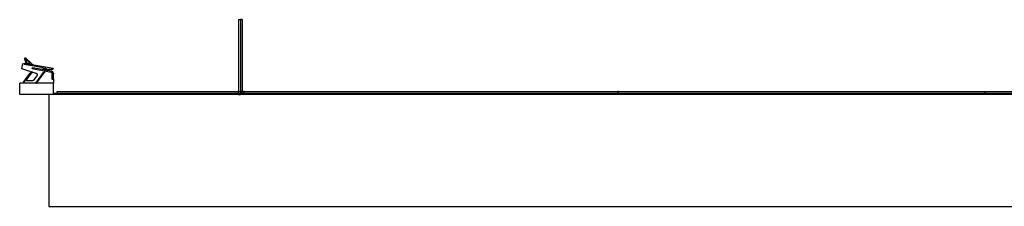
# Model space of a CAD drawing. Units: millimetres. Extents: x 52929 to 263878, y 64898 to 145780.
# Drawn here: x 212078 to 238396, y 66938 to 71938 of the extents above; entities that cross this region are included whole.
import ezdxf

# ---------------------------------------------------------------- set-up
doc = ezdxf.new("R2010")
doc.units = ezdxf.units.MM
doc.layers.add('Edges', color=7, linetype='Continuous')

# ---------------------------------------------------------------- blocks, each defined once
blk = doc.blocks.new('Olympic Swimming Pools rs')
at = {"layer": 'Edges'}
for p, q in [((16148, -3641), (16148, -5561)), ((16148, -3641), (16198, -3641)), ((16248, -3641), (16198, -3641)), ((16198, -3641), (16198, -5641)), ((16248, -3641), (16248, -5561)), ((10430, -4683), (10429, -4687)), ((10429, -4687), (10430, -4691)), ((10431, -4679), (10430, -4683)), ((10430, -4691), (10432, -4695)), ((10434, -4675), (10431, -4679)), ((10432, -4695), (10432, -4696)), ((10475, -4808), (10432, -4696)), ((10437, -4672), (10434, -4675)), ((10441, -4670), (10437, -4672)), ((10445, -4669), (10441, -4670)), ((10450, -4670), (10445, -4669)), ((10454, -4671), (10450, -4670)), ((10458, -4674), (10454, -4671)), ((10458, -4674), (10459, -4672)), ((10621, -4824), (10458, -4674)), ((10623, -4822), (10459, -4672)), ((10465, -4718), (10464, -4721)), ((10464, -4721), (10464, -4723)), ((10464, -4723), (10465, -4726)), ((10467, -4716), (10465, -4718)), ((10493, -4799), (10465, -4726)), ((10469, -4714), (10467, -4716)), ((10471, -4713), (10469, -4714)), ((10473, -4712), (10471, -4713)), ((10476, -4712), (10473, -4712)), ((10479, -4713), (10476, -4712)), ((10577, -4803), (10479, -4713)), ((10479, -4713), (10479, -4713)), ((10370, -4825), (10350, -4947)), ((10350, -4947), (10565, -5024)), ((10416, -4833), (10370, -4825)), ((10421, -4804), (10416, -4833)), ((10416, -4833), (10878, -4914)), ((10421, -4804), (11196, -4944)), ((10475, -4808), (10476, -4808)), ((10476, -4808), (10476, -4809)), ((10476, -4809), (10477, -4810)), ((10476, -4809), (10476, -4809)), ((10477, -4810), (10477, -4811)), ((10477, -4811), (10478, -4811)), ((10477, -4812), (10482, -4813)), ((10477, -4812), (10482, -4813)), ((10477, -4812), (10482, -4813)), ((10477, -4812), (10482, -4813)), ((10477, -4812), (10482, -4813)), ((10477, -4812), (10482, -4813)), ((10477, -4812), (10482, -4813)), ((10477, -4812), (10482, -4813)), ((10477, -4812), (10482, -4813)), ((10477, -4812), (10482, -4813)), ((10478, -4811), (10479, -4812)), ((10479, -4812), (10479, -4812)), ((10479, -4812), (10480, -4812)), ((10480, -4812), (10481, -4813)), ((10481, -4813), (10481, -4813)), ((10481, -4813), (10482, -4813)), ((10482, -4813), (10631, -4840)), ((10493, -4800), (10493, -4799)), ((10494, -4801), (10493, -4800)), ((10494, -4801), (10494, -4801)), ((10495, -4802), (10494, -4801)), ((10495, -4803), (10495, -4802)), ((10496, -4803), (10495, -4803)), ((10497, -4804), (10496, -4803)), ((10497, -4804), (10497, -4804)), ((10498, -4804), (10497, -4804)), ((10499, -4805), (10498, -4804)), ((10500, -4805), (10499, -4805)), ((10500, -4805), (10500, -4805)), ((10570, -4818), (10500, -4805)), ((10570, -4818), (10572, -4818)), ((10572, -4818), (10574, -4817)), ((10574, -4817), (10576, -4816)), ((10576, -4816), (10578, -4815)), ((10579, -4805), (10577, -4803)), ((10578, -4815), (10579, -4813)), ((10580, -4807), (10579, -4805)), ((10579, -4813), (10580, -4811)), ((10580, -4809), (10580, -4807)), ((10580, -4811), (10580, -4809)), ((10621, -4824), (10623, -4822)), ((10621, -4824), (10634, -4835)), ((10632, -4840), (10631, -4840)), ((10632, -4840), (10632, -4840)), ((10633, -4840), (10632, -4840)), ((10632, -4953), (10637, -4924)), ((10632, -4953), (10953, -5011)), ((10633, -4839), (10633, -4840)), ((10634, -4839), (10633, -4839)), ((10634, -4835), (10634, -4836)), ((10634, -4835), (10634, -4835)), ((10634, -4836), (10634, -4836)), ((10634, -4836), (10635, -4837)), ((10635, -4837), (10634, -4838)), ((10634, -4838), (10634, -4838)), ((10634, -4838), (10634, -4839)), ((10637, -4924), (10950, -4980)), ((10878, -4914), (10893, -4918)), ((10893, -4918), (10907, -4924)), ((10907, -4924), (10911, -4927)), ((10911, -4927), (10979, -4939)), ((10920, -4933), (10911, -4927)), ((10931, -4944), (10920, -4933)), ((10940, -4956), (10931, -4944)), ((10947, -4970), (10940, -4956)), ((10950, -4980), (10947, -4970)), ((10950, -4980), (10965, -4982)), ((10965, -4982), (10967, -4976)), ((10965, -4982), (10974, -4984)), ((10967, -4976), (10979, -4939)), ((10972, -4999), (10973, -4995)), ((10972, -5003), (10972, -4999)), ((10973, -4991), (10974, -4988)), ((10973, -4995), (10973, -4991)), ((10974, -4984), (10974, -4984)), ((10974, -4986), (10974, -4984)), ((10974, -4984), (10982, -4985)), ((10974, -4988), (10974, -4986)), ((10979, -4939), (10991, -4941)), ((10985, -4976), (10982, -4985)), ((10982, -4985), (11147, -5015)), ((10996, -4943), (10985, -4976)), ((11182, -4976), (10985, -4976)), ((10996, -4943), (10991, -4941)), ((10991, -4941), (10996, -4942)), ((10996, -4943), (10996, -4942)), ((11193, -4960), (11182, -4976)), ((11193, -4960), (11196, -4944)), ((10565, -5083), (10395, -5312)), ((10410, -5323), (10579, -5094)), ((10475, -5268), (10617, -5078)), ((10572, -5027), (10565, -5024)), ((10579, -5094), (10565, -5083)), ((10577, -5031), (10572, -5027)), ((10582, -5035), (10577, -5031)), ((10579, -5094), (10587, -5083)), ((10587, -5041), (10582, -5035)), ((10590, -5047), (10587, -5041)), ((10587, -5083), (10589, -5080)), ((10589, -5080), (10591, -5074)), ((10592, -5053), (10590, -5047)), ((10591, -5074), (10593, -5067)), ((10593, -5060), (10592, -5053)), ((10593, -5067), (10593, -5060)), ((10603, -5027), (10748, -5081)), ((10603, -5027), (10607, -5030)), ((10607, -5030), (10612, -5032)), ((10612, -5032), (10615, -5036)), ((10615, -5036), (10619, -5040)), ((10620, -5073), (10617, -5078)), ((10619, -5040), (10621, -5044)), ((10622, -5069), (10620, -5073)), ((10621, -5044), (10623, -5049)), ((10623, -5064), (10622, -5069)), ((10623, -5049), (10624, -5054)), ((10624, -5059), (10623, -5064)), ((10624, -5054), (10624, -5059)), ((10673, -5263), (10671, -5265)), ((10675, -5261), (10673, -5263)), ((10677, -5259), (10675, -5261)), ((10677, -5259), (10766, -5143)), ((10727, -5340), (10936, -5058)), ((10753, -5084), (10748, -5081)), ((10749, -5340), (10958, -5058)), ((10759, -5087), (10753, -5084)), ((10763, -5091), (10759, -5087)), ((10767, -5096), (10763, -5091)), ((10766, -5143), (10769, -5138)), ((10770, -5102), (10767, -5096)), ((10769, -5138), (10772, -5132)), ((10773, -5108), (10770, -5102)), ((10772, -5132), (10773, -5126)), ((10774, -5114), (10773, -5108)), ((10773, -5126), (10774, -5120)), ((10774, -5120), (10774, -5114)), ((10936, -5058), (10944, -5045)), ((10942, -5048), (10936, -5058)), ((10942, -5048), (10944, -5043)), ((10958, -5058), (10942, -5048)), ((10949, -5030), (10944, -5043)), ((10944, -5045), (10944, -5043)), ((10951, -5024), (10949, -5030)), ((10951, -5024), (10955, -5011)), ((10951, -5024), (10953, -5015)), ((10953, -5015), (10953, -5011)), ((10953, -5011), (10955, -5011)), ((10955, -5011), (10968, -5013)), ((10972, -5014), (10958, -5058)), ((10968, -5013), (10969, -5013)), ((10968, -5013), (10972, -5014)), ((10969, -5012), (10970, -5009)), ((10969, -5013), (10969, -5012)), ((10970, -5009), (10971, -5006)), ((10971, -5006), (10972, -5003)), ((10973, -5012), (10972, -5014)), ((10972, -5014), (11139, -5044)), ((11139, -5042), (11139, -5044)), ((11139, -5044), (11140, -5044)), ((11139, -5044), (11139, -5044)), ((11149, -5047), (11139, -5044)), ((11140, -5042), (11141, -5040)), ((11140, -5044), (11140, -5042)), ((11141, -5040), (11142, -5037)), ((11142, -5037), (11143, -5034)), ((11143, -5034), (11144, -5030)), ((11144, -5030), (11145, -5026)), ((11147, -5031), (11144, -5030)), ((11147, -5031), (11144, -5030)), ((11147, -5031), (11144, -5030)), ((11147, -5031), (11144, -5030)), ((11147, -5031), (11144, -5030)), ((11147, -5031), (11144, -5030)), ((11147, -5031), (11144, -5030)), ((11147, -5031), (11144, -5030)), ((11147, -5031), (11144, -5030)), ((11147, -5031), (11144, -5030)), ((11147, -5031), (11144, -5030)), ((11147, -5031), (11144, -5030)), ((11147, -5031), (11144, -5030)), ((11147, -5031), (11144, -5030)), ((11147, -5031), (11144, -5030)), ((11147, -5031), (11144, -5030)), ((11147, -5031), (11144, -5030)), ((11147, -5031), (11144, -5030)), ((11147, -5031), (11144, -5030)), ((11147, -5031), (11144, -5030)), ((11146, -5015), (11145, -5017)), ((11145, -5026), (11146, -5022)), ((11147, -5015), (11146, -5015)), ((11146, -5022), (11147, -5019)), ((11147, -5015), (11147, -5015)), ((11147, -5017), (11147, -5015)), ((11162, -5020), (11147, -5015)), ((11147, -5019), (11147, -5017)), ((11155, -5034), (11147, -5031)), ((11155, -5034), (11147, -5031)), ((11155, -5034), (11147, -5031)), ((11155, -5034), (11147, -5031)), ((11155, -5034), (11147, -5031)), ((11155, -5034), (11147, -5031)), ((11155, -5034), (11147, -5031)), ((11155, -5034), (11147, -5031)), ((11155, -5034), (11147, -5031)), ((11155, -5034), (11147, -5031)), ((11155, -5034), (11147, -5031)), ((11155, -5034), (11147, -5031)), ((11155, -5034), (11147, -5031)), ((11155, -5034), (11147, -5031)), ((11155, -5034), (11147, -5031)), ((11155, -5034), (11147, -5031)), ((11155, -5034), (11147, -5031)), ((11155, -5034), (11147, -5031)), ((11155, -5034), (11147, -5031)), ((11155, -5034), (11147, -5031)), ((11149, -5047), (11157, -5053)), ((11167, -5041), (11155, -5034)), ((11167, -5041), (11155, -5034)), ((11167, -5041), (11155, -5034)), ((11167, -5041), (11155, -5034)), ((11167, -5041), (11155, -5034)), ((11167, -5041), (11155, -5034)), ((11167, -5041), (11155, -5034)), ((11167, -5041), (11155, -5034)), ((11167, -5041), (11155, -5034)), ((11167, -5041), (11155, -5034)), ((11167, -5041), (11155, -5034)), ((11167, -5041), (11155, -5034)), ((11167, -5041), (11155, -5034)), ((11167, -5041), (11155, -5034)), ((11167, -5041), (11155, -5034)), ((11167, -5041), (11155, -5034)), ((11167, -5041), (11155, -5034)), ((11167, -5041), (11155, -5034)), ((11167, -5041), (11155, -5034)), ((11167, -5041), (11155, -5034)), ((11157, -5053), (11163, -5060)), ((11162, -5020), (11177, -5030)), ((11163, -5060), (11167, -5068)), ((11175, -5051), (11167, -5041)), ((11175, -5051), (11167, -5041)), ((11167, -5068), (11169, -5078)), ((11169, -5078), (11184, -5076)), ((11169, -5235), (11169, -5078)), ((11169, -5087), (11171, -5084)), ((11171, -5099), (11169, -5095)), ((11171, -5227), (11169, -5231)), ((11169, -5231), (11169, -5235)), ((11169, -5235), (11169, -5238)), ((11169, -5238), (11171, -5242)), ((11171, -5084), (11173, -5081)), ((11171, -5099), (11173, -5102)), ((11171, -5227), (11173, -5224)), ((11171, -5242), (11173, -5245)), ((11176, -5078), (11173, -5081)), ((11176, -5104), (11173, -5102)), ((11176, -5221), (11173, -5224)), ((11173, -5245), (11176, -5247)), ((11181, -5063), (11175, -5051)), ((11181, -5063), (11175, -5051)), ((11176, -5078), (11180, -5077)), ((11176, -5104), (11180, -5106)), ((11176, -5221), (11180, -5220)), ((11176, -5247), (11180, -5249)), ((11177, -5030), (11188, -5043)), ((11180, -5077), (11184, -5076)), ((11184, -5106), (11180, -5106)), ((11184, -5219), (11180, -5220)), ((11180, -5249), (11184, -5249)), ((11184, -5076), (11181, -5063)), ((11184, -5076), (11181, -5063)), ((11184, -5076), (11199, -5075)), ((11184, -5076), (11184, -5076)), ((11184, -5076), (11184, -5076)), ((11184, -5076), (11184, -5184)), ((11184, -5076), (11184, -5184)), ((11184, -5106), (11184, -5106)), ((11184, -5184), (11184, -5197)), ((11184, -5184), (11184, -5197)), ((11184, -5197), (11184, -5209)), ((11184, -5197), (11184, -5209)), ((11184, -5201), (11184, -5209)), ((11184, -5201), (11184, -5209)), ((11184, -5201), (11184, -5209)), ((11184, -5201), (11184, -5209)), ((11184, -5201), (11184, -5209)), ((11184, -5201), (11184, -5209)), ((11184, -5201), (11184, -5209)), ((11184, -5201), (11184, -5209)), ((11184, -5201), (11184, -5209)), ((11184, -5201), (11184, -5209)), ((11184, -5201), (11184, -5209)), ((11184, -5201), (11184, -5209)), ((11184, -5201), (11184, -5209)), ((11184, -5201), (11184, -5209)), ((11184, -5201), (11184, -5209)), ((11184, -5201), (11184, -5209)), ((11184, -5201), (11184, -5209)), ((11184, -5201), (11184, -5209)), ((11184, -5209), (11184, -5217)), ((11184, -5209), (11184, -5217)), ((11184, -5209), (11184, -5217)), ((11184, -5209), (11184, -5217)), ((11184, -5209), (11184, -5217)), ((11184, -5209), (11184, -5217)), ((11184, -5209), (11184, -5217)), ((11184, -5209), (11184, -5217)), ((11184, -5209), (11184, -5217)), ((11184, -5209), (11184, -5217)), ((11184, -5209), (11184, -5217)), ((11184, -5209), (11184, -5217)), ((11184, -5209), (11184, -5220)), ((11184, -5209), (11184, -5220)), ((11184, -5209), (11184, -5217)), ((11184, -5209), (11184, -5217)), ((11184, -5209), (11184, -5217)), ((11184, -5209), (11184, -5217)), ((11184, -5209), (11184, -5217)), ((11184, -5209), (11184, -5217)), ((11187, -5220), (11184, -5219)), ((11184, -5220), (11184, -5228)), ((11184, -5220), (11184, -5228)), ((11184, -5228), (11184, -5233)), ((11184, -5228), (11184, -5233)), ((11184, -5233), (11184, -5234)), ((11184, -5233), (11184, -5234)), ((11184, -5249), (11188, -5249)), ((11188, -5220), (11187, -5220)), ((11188, -5043), (11196, -5058)), ((11188, -5249), (11191, -5247)), ((11191, -5078), (11194, -5081)), ((11194, -5102), (11191, -5104)), ((11194, -5224), (11191, -5222)), ((11191, -5247), (11195, -5245)), ((11194, -5081), (11197, -5084)), ((11197, -5099), (11194, -5102)), ((11197, -5227), (11194, -5224)), ((11195, -5245), (11197, -5242)), ((11196, -5058), (11199, -5075)), ((11198, -5087), (11197, -5084)), ((11198, -5095), (11197, -5099)), ((11198, -5230), (11197, -5227)), ((11197, -5242), (11198, -5238)), ((11198, -5087), (11199, -5091)), ((11199, -5091), (11198, -5095)), ((11199, -5234), (11198, -5230)), ((11198, -5230), (11198, -5236)), ((11198, -5238), (11199, -5234)), ((11198, -5238), (11198, -5341)), ((11199, -5075), (11199, -5091)), ((11199, -5234), (11199, -5091)), ((11256, -5263), (11256, -5264)), ((11256, -5263), (11256, -5264)), ((10298, -5641), (10298, -5341)), ((11198, -5341), (10298, -5341)), ((10395, -5312), (10410, -5323)), ((10397, -5340), (10410, -5323)), ((10727, -5340), (10397, -5340)), ((10475, -5268), (10474, -5269)), ((10474, -5269), (10474, -5270)), ((10474, -5270), (10474, -5270)), ((10474, -5270), (10474, -5271)), ((10474, -5271), (10475, -5272)), ((10475, -5268), (10475, -5268)), ((10475, -5272), (10475, -5272)), ((10475, -5272), (10476, -5273)), ((10476, -5273), (10476, -5273)), ((10476, -5273), (10477, -5274)), ((10477, -5274), (10477, -5274)), ((10477, -5274), (10478, -5274)), ((10478, -5274), (10647, -5274)), ((10650, -5274), (10647, -5274)), ((10652, -5273), (10650, -5274)), ((10655, -5273), (10652, -5273)), ((10658, -5272), (10655, -5273)), ((10661, -5271), (10658, -5272)), ((10664, -5270), (10661, -5271)), ((10666, -5269), (10664, -5270)), ((10669, -5267), (10666, -5269)), ((10671, -5265), (10669, -5267)), ((10727, -5340), (10749, -5340)), ((11198, -5611), (11198, -5341)), ((11073, -5641), (10298, -5641)), ((11073, -5641), (11073, -8641)), ((11198, -5641), (11073, -5641)), ((11198, -5611), (11298, -5611)), ((11198, -5641), (11198, -5611)), ((11298, -5641), (11198, -5641)), ((11298, -5641), (11198, -5641)), ((11298, -5561), (16148, -5561)), ((11298, -5611), (11298, -5561)), ((11298, -5611), (16148, -5611)), ((11298, -5611), (11298, -5641)), ((16148, -5641), (11298, -5641)), ((16148, -5561), (16163, -5561)), ((16148, -5611), (16148, -5561)), ((16148, -5611), (16163, -5611)), ((16148, -5611), (16148, -5641)), ((16148, -5641), (16198, -5641)), ((16173, -5561), (16185, -5561)), ((16173, -5611), (16185, -5611)), ((16248, -5641), (16198, -5641)), ((16211, -5561), (16223, -5561)), ((16211, -5611), (16223, -5611)), ((16234, -5561), (16248, -5561)), ((16234, -5611), (16248, -5611)), ((16248, -5561), (16298, -5561)), ((16248, -5611), (16248, -5561)), ((16248, -5611), (16298, -5611)), ((16248, -5611), (16248, -5641)), ((16298, -5641), (16248, -5641)), ((16298, -5561), (16298, -5547)), ((16298, -5561), (26298, -5561)), ((16298, -5611), (16298, -5561)), ((16298, -5611), (26298, -5611)), ((16298, -5611), (16298, -5641)), ((26298, -5641), (16298, -5641)), ((26298, -5561), (26298, -5543)), ((26298, -5561), (36098, -5561)), ((26298, -5611), (26298, -5561)), ((26298, -5611), (36098, -5611)), ((26298, -5611), (26298, -5641)), ((36098, -5641), (26298, -5641)), ((36098, -5554), (36098, -5561)), ((36098, -5561), (46098, -5561)), ((36098, -5561), (36098, -5611)), ((36098, -5611), (46098, -5611)), ((36098, -5641), (36098, -5611)), ((46098, -5641), (36098, -5641)), ((11073, -8641), (61598, -8641))]:
    blk.add_line(p, q, dxfattribs=at)

msp = doc.modelspace()

# ---------------------------------------------------------------- block references
msp.add_blockref('Olympic Swimming Pools rs', (201779, 75579))

doc.saveas('drawing.dxf')
